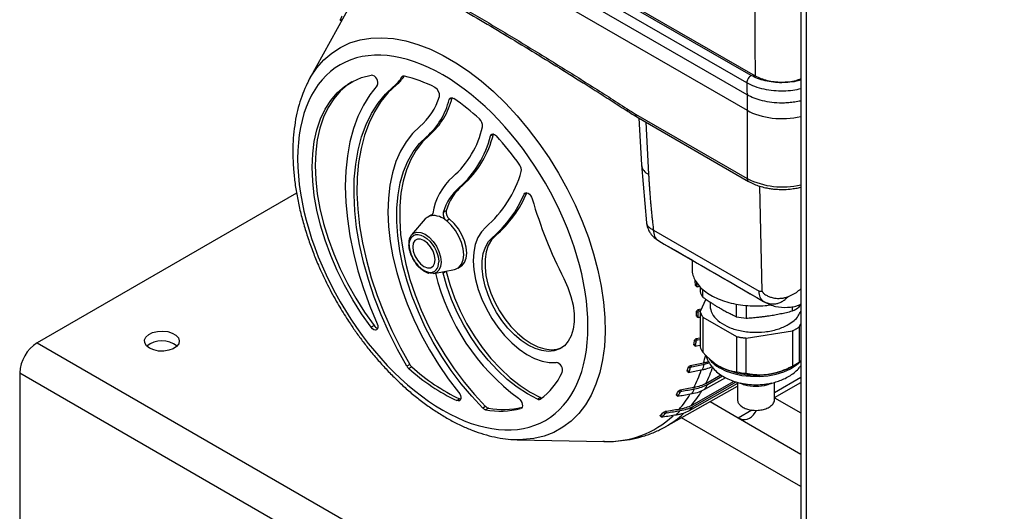
# Model space of a CAD drawing. Units: millimetres. Extents: x 17438 to 20070, y -649 to 1959.
# Drawn here: x 19184 to 19424, y 974 to 1094 of the extents above; entities that cross this region are included whole.
import ezdxf

# ---------------------------------------------------------------- set-up
doc = ezdxf.new("R2010")
doc.units = ezdxf.units.MM

msp = doc.modelspace()

# ---------------------------------------------------------------- linework, layer by layer
at = {"color": 7, "linetype": 'Continuous', "lineweight": 25}
for p, q in [((19374.06, 1217.19), (19374.06, 916.6)), ((19363.04, 1080.15), (19239.53, 1151.45)), ((19361.99, 1080.32), (19239.82, 1150.85)), ((19360.93, 1078.5), (19238.76, 1149.03)), ((19360.97, 1075.58), (19238.64, 1146.2)), ((19238.53, 1142.53), (19360.97, 1071.84)), ((19264.52, 1097.84), (19254.32, 1079.3)), ((19261.83, 1093.82), (19262.19, 1093.61)), ((19254.12, 1078.94), (19254.32, 1079.3)), ((19274.87, 1077.64), (19275.58, 1078.05)), ((19289.1, 1074.84), (19288.39, 1074.43)), ((19289.11, 1074.86), (19289.1, 1074.84)), ((19360.97, 1075.58), (19360.97, 1071.84)), ((19331.99, 1071.53), (19332.01, 1071.52)), ((19333.82, 1070.91), (19361.03, 1055.2)), ((19334.13, 1070.22), (19361.34, 1054.51)), ((19334.63, 1069.93), (19335.23, 1058.5)), ((19282.9, 1065.38), (19283.61, 1065.79)), ((19299.16, 1066.01), (19298.46, 1065.61)), ((19299.17, 1066.04), (19299.16, 1066.01)), ((19335.23, 1058.5), (19336.45, 1044.43)), ((19290.93, 1053.12), (19291.64, 1053.53)), ((19364.68, 1027.76), (19364.11, 1053.34)), ((19251.22, 1051.67), (19188, 1015.18)), ((19283.93, 1046.29), (19283.23, 1045.88)), ((19284.33, 1046.47), (19283.93, 1046.29)), ((19287.68, 1047.32), (19286.97, 1046.92)), ((19282.59, 1045.35), (19279.25, 1041.5)), ((19288.5, 1045.29), (19287.79, 1044.88)), ((19298.96, 1040.86), (19299.66, 1041.27)), ((19338.17, 1042.65), (19363.9, 1027.79)), ((19278.54, 1039.22), (19278.53, 1039.07)), ((19338.36, 1040.8), (19338.89, 1040.42)), ((19339.63, 1039.88), (19365.29, 1025.07)), ((19347.62, 1035.27), (19347.58, 1033.26)), ((19284.69, 1032.07), (19289.69, 1033.03)), ((19287.68, 1032.55), (19286.97, 1032.14)), ((19287.66, 1032.64), (19287.68, 1032.55)), ((19290.47, 1033.32), (19291.18, 1033.73)), ((19348.82, 1029.01), (19348.42, 1029.23)), ((19348.53, 1029.07), (19348.92, 1028.84)), ((19349.47, 1028.88), (19349.15, 1028.81)), ((19349.56, 1028.8), (19349.56, 1027.63)), ((19350.17, 1026.31), (19350.17, 1028.22)), ((19350.96, 1025.8), (19349.56, 1022.78)), ((19352, 1025.13), (19352, 1024.17)), ((19358.44, 1021.54), (19358.44, 1024.59)), ((19373.71, 1023.9), (19374.05, 1024.58)), ((19373.71, 1023.9), (19373.71, 1024.42)), ((19348.7, 1022.87), (19349.09, 1022.64)), ((19349.82, 1023.35), (19349.01, 1023.18)), ((19349.01, 1023.18), (19349.4, 1022.95)), ((19349.4, 1022.95), (19349.67, 1023.01)), ((19349.56, 1022.78), (19349.56, 1014.2)), ((19360.73, 1024.28), (19360.73, 1021.18)), ((19372.03, 1022.93), (19372.03, 1024.05)), ((19349.07, 1021.51), (19348.68, 1021.74)), ((19348.77, 1021.58), (19349.16, 1021.36)), ((19349.56, 1021.37), (19349.37, 1021.34)), ((19350.17, 1021.45), (19358.44, 1016.68)), ((19350.17, 1021.45), (19350.17, 1012.87)), ((19373.71, 1019.04), (19374.06, 1019.81)), ((19270.1, 1019.37), (19269.39, 1018.96)), ((19360.73, 1016.33), (19372.03, 1018.07)), ((19372.03, 1018.07), (19372.03, 1009.49)), ((19373.71, 1019.04), (19373.71, 1010.46)), ((19188, 1015.18), (19583.98, 786.58)), ((19348.19, 1015.81), (19348.58, 1015.58)), ((19349.56, 1016.32), (19348.53, 1016.1)), ((19348.53, 1016.1), (19348.93, 1015.88)), ((19348.93, 1015.88), (19349.56, 1016.01)), ((19358.44, 1016.68), (19358.44, 1008.1)), ((19360.73, 1007.75), (19360.73, 1016.33)), ((19348.42, 1014.53), (19348.03, 1014.76)), ((19348.09, 1014.62), (19348.49, 1014.39)), ((19349.56, 1014.55), (19348.7, 1014.38)), ((19350.56, 1009.94), (19351.76, 1010.32)), ((19373.71, 1010.46), (19374.06, 1010.86)), ((19183.75, 1007.83), (19579.73, 779.23)), ((19183.75, 1007.83), (19183.75, 948.22)), ((19278.81, 1009.88), (19278.11, 1009.47)), ((19279.28, 1009.31), (19278.57, 1008.9)), ((19346.84, 1008.1), (19346.43, 1008.34)), ((19346.47, 1008.21), (19346.89, 1007.97)), ((19346.74, 1009.3), (19347.15, 1009.06)), ((19347.12, 1009.57), (19347.53, 1009.33)), ((19371.99, 1009.43), (19372.91, 1009.96)), ((19358.65, 1005.26), (19346.88, 998.61)), ((19347.42, 999.93), (19357.81, 1005.81)), ((19347.83, 999.69), (19358.35, 1005.63)), ((19355.74, 1006.66), (19350.64, 1003.78)), ((19350.92, 1005.26), (19354.62, 1007.35)), ((19351.31, 1005.03), (19354.99, 1007.12)), ((19358.65, 1005.53), (19358.65, 1001.3)), ((19374.06, 1006.71), (19367.65, 1003.01)), ((19367.65, 1001.3), (19367.65, 1005.54)), ((19341.21, 994.77), (19358.65, 1004.59)), ((19344.26, 1003.38), (19344.7, 1003.13)), ((19344.69, 1003.63), (19345.12, 1003.38)), ((19291, 1001.49), (19290.29, 1001.08)), ((19291, 1001.49), (19291.19, 1001.43)), ((19310.64, 1001.84), (19309.93, 1001.43)), ((19344.21, 1002.27), (19343.77, 1002.52)), ((19343.79, 1002.41), (19344.23, 1002.16)), ((19351.96, 1000.83), (19358.78, 996.89)), ((19367.65, 1001.8), (19374.06, 998.09)), ((19297.27, 999.69), (19296.56, 999.28)), ((19297.98, 999.27), (19297.28, 998.86)), ((19340.54, 998.18), (19341.01, 997.91)), ((19341.02, 998.4), (19341.49, 998.12)), ((19362.95, 998.15), (19363.32, 998.73)), ((19339.81, 997.36), (19340.3, 997.08)), ((19340.31, 997.17), (19339.82, 997.45)), ((19374.06, 980.18), (19345.04, 996.93)), ((19358.78, 996.89), (19374.06, 988.07)), ((19304.96, 991.57), (19326.12, 991.14)), ((19305.16, 991.57), (19304.96, 991.57))]:
    msp.add_line(p, q, dxfattribs=at)
at = {"color": 8, "linetype": 'Continuous', "lineweight": 25}
for p, q in [((19375.38, 1216.43), (19375.38, 914.76)), ((19262.24, 1093.68), (19261.86, 1093.9)), ((19277.28, 1080.14), (19276.85, 1079.89)), ((19361.03, 1071.81), (19361.03, 1055.2)), ((19336.32, 1068.96), (19336.99, 1056.23)), ((19307.24, 1051.75), (19306.65, 1051.41)), ((19283.95, 1046.15), (19284.22, 1046.31)), ((19338.91, 1040.44), (19339.2, 1040.17)), ((19364.99, 1025.26), (19365.33, 1025.11)), ((19367.65, 1001.82), (19374.06, 1005.53)), ((19306.04, 999.27), (19305.82, 999.15)), ((19358.78, 996.89), (19362.14, 998.83))]:
    msp.add_line(p, q, dxfattribs=at)
at = {"color": 8, "linetype": 'Continuous', "lineweight": 25, "flags": 128}
for points in [[(19254.32, 1079.3), (19254.65, 1079.88), (19256.16, 1082.13), (19257.89, 1084.1), (19259.81, 1085.78), (19261.93, 1087.16), (19264.23, 1088.23), (19266.69, 1088.98), (19269.29, 1089.41), (19272.02, 1089.51), (19274.86, 1089.29), (19277.8, 1088.74), (19280.8, 1087.87), (19283.85, 1086.69), (19286.94, 1085.2), (19290.03, 1083.42), (19293.11, 1081.35), (19296.17, 1079), (19299.17, 1076.4), (19302.1, 1073.56), (19304.94, 1070.51), (19307.67, 1067.25), (19310.28, 1063.81), (19312.74, 1060.23), (19315.03, 1056.5), (19317.15, 1052.68), (19319.08, 1048.77), (19320.81, 1044.81), (19322.32, 1040.82), (19323.6, 1036.82), (19324.66, 1032.86), (19325.47, 1028.94), (19326.03, 1025.1), (19326.35, 1021.36), (19326.41, 1017.75), (19326.22, 1014.3), (19325.78, 1011.01), (19325.09, 1007.93), (19324.16, 1005.06), (19322.99, 1002.42), (19321.59, 1000.04), (19319.97, 997.93), (19318.14, 996.11), (19316.12, 994.58), (19313.9, 993.35), (19311.53, 992.44), (19308.99, 991.85), (19306.32, 991.58), (19305.16, 991.57)], [(19279.25, 1041.5), (19279.74, 1041.9), (19280.55, 1042.15), (19281.5, 1042.06), (19282.51, 1041.63), (19283.53, 1040.89), (19284.48, 1039.89), (19285.29, 1038.7), (19285.91, 1037.4), (19286.31, 1036.08), (19286.44, 1034.83), (19286.31, 1033.73), (19285.91, 1032.87), (19285.29, 1032.29), (19284.69, 1032.07)], [(19354.31, 1009.08), (19355.93, 1008.29), (19357.76, 1007.67), (19359.74, 1007.24), (19361.82, 1007.01), (19363.94, 1006.98), (19366.04, 1007.16), (19368.05, 1007.55), (19369.93, 1008.12), (19371.6, 1008.87), (19373.04, 1009.77), (19374.06, 1010.67)]]:
    msp.add_lwpolyline(points, dxfattribs=at)
at = {"color": 7, "linetype": 'Continuous', "lineweight": 25, "flags": 128}
for points in [[(19269.39, 1018.96), (19267.07, 1022.24), (19264.91, 1025.65), (19262.93, 1029.18), (19261.14, 1032.8), (19259.56, 1036.46), (19258.2, 1040.16), (19257.07, 1043.85), (19256.18, 1047.5), (19255.54, 1051.09), (19255.16, 1054.59), (19255.03, 1057.97), (19255.16, 1061.2), (19255.54, 1064.25), (19256.18, 1067.1), (19257.07, 1069.73), (19258.2, 1072.12), (19259.56, 1074.24), (19261.14, 1076.09), (19262.93, 1077.64), (19264.91, 1078.88), (19267.07, 1079.8), (19269.39, 1080.4)], [(19264.71, 1078.77), (19263.63, 1078.04), (19261.84, 1076.5), (19260.26, 1074.65), (19258.9, 1072.53), (19257.78, 1070.14), (19256.89, 1067.51), (19256.25, 1064.66), (19255.87, 1061.6), (19255.74, 1058.38), (19255.87, 1055), (19256.25, 1051.5), (19256.89, 1047.91), (19257.78, 1044.26), (19258.9, 1040.57), (19260.26, 1036.87), (19261.84, 1033.2), (19263.63, 1029.59), (19265.62, 1026.06), (19267.78, 1022.65), (19270.1, 1019.37)], [(19270.85, 1077.84), (19269.07, 1075.61), (19267.51, 1073.1), (19266.18, 1070.34), (19265.07, 1067.35), (19264.21, 1064.13), (19263.59, 1060.7), (19263.22, 1057.09), (19263.09, 1053.31), (19263.22, 1049.39), (19263.59, 1045.35), (19264.21, 1041.21), (19265.07, 1036.99), (19266.18, 1032.72), (19267.51, 1028.42), (19269.07, 1024.12), (19270.85, 1019.83)], [(19278.11, 1009.47), (19275.81, 1013.57), (19273.71, 1017.76), (19271.82, 1022.01), (19270.15, 1026.3), (19268.71, 1030.59), (19267.51, 1034.86), (19266.55, 1039.09), (19265.85, 1043.25), (19265.41, 1047.31), (19265.22, 1051.25), (19265.29, 1055.05), (19265.63, 1058.67), (19266.22, 1062.11), (19267.06, 1065.33), (19268.16, 1068.33), (19269.5, 1071.07), (19271.07, 1073.55), (19272.86, 1075.74), (19274.87, 1077.64)], [(19275.58, 1078.05), (19273.57, 1076.15), (19271.78, 1073.95), (19270.2, 1071.48), (19268.87, 1068.74), (19267.77, 1065.74), (19266.93, 1062.52), (19266.33, 1059.08), (19266, 1055.46), (19265.93, 1051.66), (19266.11, 1047.72), (19266.56, 1043.66), (19267.26, 1039.5), (19268.22, 1035.27), (19269.42, 1031), (19270.86, 1026.7), (19272.53, 1022.42), (19274.42, 1018.17), (19276.52, 1013.98), (19278.81, 1009.88)], [(19288.39, 1074.43), (19288.46, 1074.59), (19288.55, 1074.72), (19288.67, 1074.81), (19288.81, 1074.87), (19288.97, 1074.88), (19289.14, 1074.85), (19289.32, 1074.79), (19289.51, 1074.68)], [(19281.26, 1067.88), (19279.48, 1066.17), (19277.91, 1064.17), (19276.56, 1061.89), (19275.44, 1059.35), (19274.58, 1056.57), (19273.96, 1053.57), (19273.59, 1050.38), (19273.49, 1047.01), (19273.64, 1043.49), (19274.05, 1039.86), (19274.71, 1036.13), (19275.62, 1032.34), (19276.78, 1028.51), (19278.17, 1024.68), (19279.78, 1020.87), (19281.6, 1017.11), (19283.62, 1013.42), (19285.82, 1009.85), (19288.19, 1006.41), (19290.7, 1003.13)], [(19296.56, 999.28), (19293.88, 1002.13), (19291.32, 1005.19), (19288.89, 1008.43), (19286.61, 1011.83), (19284.51, 1015.36), (19282.59, 1019), (19280.89, 1022.7), (19279.4, 1026.44), (19278.15, 1030.19), (19277.13, 1033.92), (19276.37, 1037.6), (19275.87, 1041.2), (19275.63, 1044.68), (19275.65, 1048.02), (19275.94, 1051.2), (19276.48, 1054.18), (19277.29, 1056.94), (19278.34, 1059.46), (19279.63, 1061.72), (19281.16, 1063.7), (19282.9, 1065.38)], [(19283.61, 1065.79), (19281.87, 1064.11), (19280.34, 1062.13), (19279.05, 1059.87), (19277.99, 1057.35), (19277.19, 1054.59), (19276.64, 1051.61), (19276.36, 1048.43), (19276.34, 1045.09), (19276.58, 1041.6), (19277.08, 1038.01), (19277.84, 1034.33), (19278.85, 1030.6), (19280.11, 1026.85), (19281.59, 1023.11), (19283.3, 1019.4), (19285.21, 1015.77), (19287.32, 1012.24), (19289.59, 1008.84), (19292.03, 1005.6), (19294.59, 1002.54), (19297.27, 999.69)], [(19298.46, 1065.61), (19298.54, 1065.8), (19298.67, 1065.95), (19298.83, 1066.04), (19299.03, 1066.06), (19299.24, 1066.02), (19299.47, 1065.92), (19299.7, 1065.77), (19299.92, 1065.56)], [(19306.65, 1051.41), (19306.81, 1051.63), (19307.05, 1051.74), (19307.33, 1051.74), (19307.64, 1051.61), (19307.95, 1051.38), (19308.23, 1051.06), (19308.46, 1050.68), (19308.62, 1050.27)], [(19283.95, 1046.15), (19283.02, 1045.74), (19282.59, 1045.35)], [(19289.69, 1033.03), (19289.94, 1033.09), (19290.79, 1033.54), (19291.44, 1034.31), (19291.84, 1035.36), (19291.98, 1036.64), (19291.84, 1038.07), (19291.44, 1039.59), (19290.79, 1041.11), (19289.94, 1042.54), (19288.92, 1043.82), (19287.79, 1044.88)], [(19291.18, 1033.73), (19291.5, 1033.95), (19292.15, 1034.72), (19292.55, 1035.77), (19292.68, 1037.05), (19292.55, 1038.48), (19292.15, 1040), (19291.5, 1041.51), (19290.64, 1042.95), (19289.62, 1044.23), (19288.5, 1045.29)], [(19279.04, 1041.21), (19279.11, 1041.32), (19279.25, 1041.5)], [(19297.32, 1043.36), (19296.24, 1042.23), (19295.38, 1040.81), (19294.76, 1039.14), (19294.39, 1037.24), (19294.28, 1035.15), (19294.42, 1032.92), (19294.83, 1030.58), (19295.49, 1028.19), (19296.38, 1025.78), (19297.49, 1023.41), (19298.8, 1021.12), (19300.29, 1018.96), (19301.91, 1016.96), (19303.65, 1015.17), (19305.46, 1013.63), (19307.32, 1012.35), (19309.19, 1011.38), (19311.02, 1010.72), (19312.79, 1010.38), (19314.45, 1010.39)], [(19299.66, 1041.27), (19298.69, 1040.23), (19297.94, 1038.92), (19297.42, 1037.36), (19297.14, 1035.59), (19297.13, 1033.64), (19297.36, 1031.57), (19297.85, 1029.42), (19298.57, 1027.24), (19299.51, 1025.07), (19300.66, 1022.97), (19301.98, 1020.99), (19303.44, 1019.16), (19305.01, 1017.53), (19306.66, 1016.14), (19308.35, 1015.02), (19310.03, 1014.2), (19311.68, 1013.68), (19313.26, 1013.49), (19314.72, 1013.63), (19315.93, 1014.05)], [(19284.98, 1035.37), (19284.85, 1036.42), (19284.46, 1037.52), (19283.86, 1038.57), (19283.1, 1039.46), (19282.25, 1040.1), (19281.41, 1040.43), (19280.65, 1040.42), (19280.04, 1040.07), (19279.66, 1039.42), (19279.52, 1038.52), (19279.66, 1037.47), (19280.04, 1036.37), (19280.65, 1035.32), (19281.41, 1034.43), (19282.25, 1033.79), (19283.1, 1033.46), (19283.86, 1033.47), (19284.46, 1033.82), (19284.85, 1034.47), (19284.98, 1035.37)], [(19316.32, 1030.83), (19317.3, 1028.67), (19318.05, 1026.49), (19318.57, 1024.33), (19318.84, 1022.25), (19318.86, 1020.28), (19318.62, 1018.48), (19318.14, 1016.89), (19317.42, 1015.54), (19316.47, 1014.47), (19315.33, 1013.69), (19314.01, 1013.22), (19312.55, 1013.08), (19310.97, 1013.27), (19309.33, 1013.79), (19307.64, 1014.61), (19305.95, 1015.74), (19304.3, 1017.12), (19302.73, 1018.75), (19301.27, 1020.58), (19299.95, 1022.56), (19298.81, 1024.66), (19297.86, 1026.83), (19297.14, 1029.01), (19296.66, 1031.16), (19296.42, 1033.24), (19296.44, 1035.18), (19296.71, 1036.95), (19297.23, 1038.51), (19297.98, 1039.82), (19298.96, 1040.86)], [(19284.69, 1032.07), (19284.48, 1032.04), (19283.59, 1032.11)], [(19286.97, 1032.14), (19286.93, 1032.42), (19286.92, 1032.5)], [(19309.93, 1001.43), (19307.45, 1002.72), (19304.98, 1004.34), (19302.53, 1006.26), (19300.16, 1008.47), (19297.89, 1010.92), (19295.74, 1013.6), (19293.75, 1016.46), (19291.94, 1019.46), (19290.34, 1022.58), (19288.97, 1025.76), (19287.84, 1028.96), (19286.97, 1032.14)], [(19287.68, 1032.55), (19288.54, 1029.37), (19289.67, 1026.16), (19291.05, 1022.99), (19292.65, 1019.87), (19294.46, 1016.87), (19296.45, 1014.01), (19298.59, 1011.33), (19300.87, 1008.88), (19303.24, 1006.67), (19305.68, 1004.75), (19308.16, 1003.13), (19310.64, 1001.84)], [(19270.85, 1019.83), (19271, 1019.37), (19271.03, 1018.93), (19270.93, 1018.58), (19270.73, 1018.35), (19270.43, 1018.28), (19270.08, 1018.37), (19269.72, 1018.6), (19269.39, 1018.96)], [(19215.4, 1013.85), (19214.64, 1014.44), (19214.23, 1015.13), (19214.18, 1015.86), (19214.51, 1016.57), (19215.18, 1017.18), (19216.14, 1017.66), (19217.3, 1017.95), (19218.56, 1018.04), (19219.81, 1017.9), (19220.93, 1017.56), (19221.82, 1017.04), (19222.41, 1016.39), (19222.65, 1015.68), (19222.51, 1014.95), (19222, 1014.28), (19221.17, 1013.72), (19220.1, 1013.34), (19218.88, 1013.15), (19217.61, 1013.17), (19216.42, 1013.42), (19215.4, 1013.85)], [(19290.7, 1003.13), (19290.96, 1002.74), (19291.14, 1002.31), (19291.23, 1001.89), (19291.21, 1001.52), (19291.1, 1001.23), (19290.89, 1001.05), (19290.61, 1001), (19290.29, 1001.08)], [(19305.29, 1001.65), (19305.6, 1001.38), (19305.87, 1001.04), (19306.08, 1000.64), (19306.21, 1000.23), (19306.24, 999.84), (19306.19, 999.52), (19306.04, 999.28), (19305.82, 999.15)]]:
    msp.add_lwpolyline(points, dxfattribs=at)
at = {"color": 7, "linetype": 'Continuous', "lineweight": 25}
for centre, radius, start, end in [((19289.5, 1081.05), 30.48, 153.1956, 155.0614), ((19269.19, 1078.59), 1.82, 335.7504, 83.6513), ((19268.71, 1085.02), 9.62, 309.8536, 327.7859), ((19269.45, 1085.4), 9.57, 309.8317, 326.6243), ((19277.32, 1079.59), 0.555, 73.7365, 147.075), ((19270.35, 1049.21), 31.73, 62.6105, 77.0225), ((19283.91, 1075.51), 2.13, 350.5012, 61.0979), ((19270.96, 1079.79), 15.75, 310.8561, 342.9021), ((19272.03, 1079.01), 17.58, 311.2209, 346.2788), ((19271.32, 1078.6), 17.58, 311.2209, 346.2788), ((19259.03, 1029.77), 54.28, 47.384, 55.8428), ((19334.53, 1070.82), 0.719, 172.7442, 235.9436), ((19274.16, 1072.81), 22.91, 311.3516, 347.3695), ((19294.37, 1068.08), 2.16, 352.7647, 49.1181), ((19275.08, 1071.18), 24.03, 311.2567, 346.5828), ((19275.79, 1071.59), 24.03, 311.2567, 346.5828), ((19246.1, 1016.64), 72.73, 35.1255, 42.2734), ((19304.05, 1057.27), 1.95, 349.2983, 38.397), ((19299.49, 1044.22), 15.3, 131.8073, 170.8117), ((19278.73, 1064.78), 28.36, 310.9567, 343.8894), ((19300.14, 1043.73), 12.97, 130.9587, 163.9086), ((19299.43, 1043.32), 12.97, 130.9587, 163.9086), ((19280.84, 1062.16), 27.96, 310.381, 337.3981), ((19281.55, 1062.56), 27.96, 310.381, 337.3981), ((19417.28, 1082.05), 113.21, 196.3035, 206.9015), ((19283.8, 1046.73), 0.593, 284.784, 353.3948), ((19284.47, 1041.32), 4.86, 46.994, 96.1991), ((19289.08, 1046.58), 2.14, 171.0043, 232.7718), ((19289.79, 1046.99), 2.14, 171.0043, 232.7718), ((19337.14, 1044.76), 53.6, 193.6244, 233.5407), ((19277.5, 1022.76), 71.22, 5.2172, 6.1981), ((19277.68, 1022.56), 71.43, 5.1733, 5.8275), ((19354.87, 1029.3), 5.57, 197.3735, 212.4234), ((19290.44, 1023.31), 58.26, 358.4515, 359.5648), ((19290.31, 1023.09), 58.78, 358.465, 359.5685), ((19366.39, 1034.64), 13, 295.7247, 304.27), ((19362.99, 1043.36), 22.29, 258.2255, 264.1885), ((19271.45, 1020.26), 1.62, 213.3406, 253.3759), ((19192.97, 1007.41), 9.22, 122.6055, 177.3945), ((19218.4, 1009.74), 5.91, 51.4329, 128.5671), ((19302.35, 1022.33), 46.3, 350.5893, 351.9038), ((19302.23, 1022.12), 46.81, 350.6788, 351.9797), ((19354.87, 1015.86), 5.57, 197.3735, 212.4234), ((19314.13, 1008.5), 1.91, 343.8105, 80.1603), ((19366.39, 1021.2), 13, 295.7247, 304.27), ((19280.17, 1010.67), 2.39, 210.1947, 227.8802), ((19310.32, 1043.81), 47.18, 227.7137, 244.886), ((19280.88, 1011.08), 2.39, 210.1947, 227.8802), ((19311.02, 1044.22), 47.18, 227.7137, 244.886), ((19300.36, 1015.31), 17.25, 306.4521, 334.7916), ((19312.33, 1020.01), 36.04, 341.1037, 342.7121), ((19312.24, 1019.81), 36.53, 341.3035, 342.8918), ((19314.25, 1020.57), 37.83, 341.4898, 343.6847), ((19363.13, 1026.47), 19.19, 242.6428, 279.771), ((19362.99, 1029.92), 22.29, 258.2255, 264.1885), ((19364.29, 1023.17), 15.75, 277.6271, 299.2454), ((19319.65, 1016.85), 28.06, 329.2978, 331.3194), ((19319.62, 1016.66), 28.49, 329.6624, 331.6539), ((19321.81, 1017.44), 29.64, 330.1883, 332.9235), ((19324.25, 1018.6), 30.27, 330.6771, 333.3564), ((19310.26, 1002.01), 0.671, 240.476, 301.3437), ((19311.01, 1002.59), 0.839, 243.7939, 271.3726), ((19297.61, 1000.24), 1.41, 222.4792, 256.5771), ((19298.31, 1000.65), 1.41, 222.4792, 256.5771), ((19300.93, 1017.72), 19.2, 259.04, 284.7466), ((19301.64, 1018.24), 19.32, 259.0803, 283.5237), ((19323.83, 1013.8), 22.87, 314.3576, 316.9183), ((19326.36, 1014.31), 24.1, 315.9927, 319.4339), ((19328.94, 1015.45), 24.6, 316.796, 320.1581), ((19323.92, 1013.59), 23.2, 314.9622, 317.4802)]:
    msp.add_arc(centre, radius, start, end, dxfattribs=at)
at = {"color": 8, "linetype": 'Continuous', "lineweight": 25}
for centre, radius, start, end in [((19332.44, 1072.06), 0.694, 170.756, 229.634), ((19338.1, 1058.91), 2.9, 188.2232, 247.4471), ((19361.74, 1055.11), 0.717, 172.6783, 236.6037), ((19369.58, 1072.01), 18.86, 243.0295, 283.7432), ((19311.9, 1021.57), 40.11, 343.5619, 346.474), ((19358.35, 1016.52), 8.47, 219.1994, 241.4687), ((19318.76, 1019.27), 32.88, 332.7878, 340.8142), ((19321.06, 1020.34), 33.46, 333.1975, 340.9207), ((19327.3, 1016.94), 26.35, 319.7869, 329.1569), ((19324.74, 1015.99), 26.05, 319.1295, 329.0305), ((19327.05, 1014.43), 23.31, 267.7089, 312.9905), ((19330.25, 1014.22), 22.32, 299.428, 313.1723)]:
    msp.add_arc(centre, radius, start, end, dxfattribs=at)
at = {"color": 7, "linetype": 'Continuous', "lineweight": 25}
for centre, major_axis, ratio, start_param, end_param in [((19369.46, 1076.74), (12, 0), 0.577464, 3.927143, 5.106379), ((19360.07, 1001.72), (-0.39, 5.23), 0.715187, 2.687676, 3.909407)]:
    msp.add_ellipse(centre, major_axis=major_axis, ratio=ratio, start_param=start_param, end_param=end_param, dxfattribs=at)
for points, knots in [([(19241.8, 1124.1), (19242.59, 1123.7), (19244.17, 1122.9), (19246.53, 1121.68), (19248.9, 1120.46), (19251.26, 1119.23), (19253.63, 1117.99), (19256, 1116.74), (19258.36, 1115.48), (19260.73, 1114.21), (19263.1, 1112.94), (19265.46, 1111.65), (19267.83, 1110.36), (19270.2, 1109.06), (19272.57, 1107.75), (19274.94, 1106.43), (19277.3, 1105.1), (19279.67, 1103.76), (19282.04, 1102.42), (19284.41, 1101.06), (19287.49, 1099.29), (19291.28, 1097.09), (19295.78, 1094.44), (19300.28, 1091.77), (19304.78, 1089.06), (19309.28, 1086.32), (19313.78, 1083.55), (19318.27, 1080.76), (19322.77, 1077.93), (19327.26, 1075.07), (19330.26, 1073.14), (19331.76, 1072.17)], [0, 0, 0, 0, 0.026322, 0.052642, 0.078961, 0.105277, 0.131592, 0.157906, 0.184219, 0.210531, 0.236843, 0.263155, 0.289467, 0.315779, 0.342093, 0.368407, 0.394722, 0.421039, 0.447357, 0.473678, 0.5, 0.550011, 0.600014, 0.650012, 0.700006, 0.749999, 0.799992, 0.849987, 0.899985, 0.949989, 1, 1, 1, 1]), ([(19242.19, 1123.35), (19245.92, 1121.45), (19254.1, 1117.27), (19266.75, 1110.47), (19280.12, 1103.04), (19293.51, 1095.32), (19306.89, 1087.32), (19319.73, 1079.4), (19328.09, 1074.02), (19332, 1071.51)], [0, 0, 0, 0, 0.124802, 0.273607, 0.422459, 0.571359, 0.720309, 0.869311, 1, 1, 1, 1]), ([(19363.04, 1080.15), (19363.03, 1080.54), (19363.02, 1081.32), (19363.01, 1082.5), (19363, 1083.68), (19362.99, 1084.87), (19362.98, 1086.07), (19362.98, 1087.27), (19362.97, 1088.47), (19362.97, 1089.68), (19362.97, 1090.9), (19362.96, 1092.12), (19362.96, 1093.35), (19362.96, 1094.58), (19362.96, 1095.82), (19362.97, 1097.06), (19362.97, 1098.31), (19362.98, 1099.56), (19362.98, 1100.81), (19362.99, 1102.08), (19363, 1103.34), (19363.01, 1104.61), (19363.02, 1105.89), (19363.03, 1107.17), (19363.04, 1108.45), (19363.06, 1109.74), (19363.07, 1111.04), (19363.09, 1112.34), (19363.11, 1113.64), (19363.13, 1114.95), (19363.14, 1115.83), (19363.15, 1116.26)], [0, 0, 0, 0, 0.034341, 0.068687, 0.103037, 0.137393, 0.171755, 0.206124, 0.2405, 0.274885, 0.309278, 0.343681, 0.378094, 0.412517, 0.446952, 0.481399, 0.515859, 0.550332, 0.58482, 0.619322, 0.653839, 0.688372, 0.722922, 0.75749, 0.792075, 0.826679, 0.861302, 0.895945, 0.930609, 0.965293, 1, 1, 1, 1]), ([(19261.83, 1093.82), (19261.83, 1093.82), (19261.83, 1093.81), (19261.83, 1093.84), (19261.85, 1093.88), (19261.86, 1093.9)], [0, 0, 0, 0, 0.030038, 0.560485, 1, 1, 1, 1]), ([(19286.85, 1080.44), (19277.47, 1085.86), (19268.47, 1086.75), (19255.21, 1079.09), (19251.48, 1070.85), (19251.48, 1049.19), (19255.21, 1036.64), (19268.47, 1013.67), (19277.47, 1004.17), (19286.85, 998.75)], [0, 0, 0, 0, 0.25, 0.25, 0.5, 0.5, 0.75, 0.75, 1, 1, 1, 1]), ([(19286.85, 998.75), (19296.23, 993.34), (19305.23, 992.45), (19318.49, 1000.11), (19322.22, 1008.35), (19322.22, 1030.01), (19318.49, 1042.55), (19305.23, 1065.53), (19296.23, 1075.03), (19286.85, 1080.44)], [0, 0, 0, 0, 0.25, 0.25, 0.5, 0.5, 0.75, 0.75, 1, 1, 1, 1]), ([(19361.99, 1080.32), (19361.85, 1080.24), (19361.72, 1080.13), (19361.46, 1079.86), (19361.34, 1079.71), (19361.15, 1079.37), (19361.07, 1079.19), (19360.96, 1078.84), (19360.93, 1078.66), (19360.93, 1078.5)], [0, 0, 0, 0, 0.25, 0.25, 0.5, 0.5, 0.75, 0.75, 1, 1, 1, 1]), ([(19374.06, 1079.49), (19373.67, 1079.32), (19372.32, 1078.75), (19369.38, 1078.52), (19365.83, 1078.86), (19363.97, 1079.72), (19363.04, 1080.15)], [0, 0, 0, 0, 0.122386, 0.4147808, 0.707235, 1, 1, 1, 1]), ([(19254.12, 1078.89), (19254.02, 1078.72), (19253.48, 1077.78), (19252.7, 1075.89), (19251.79, 1073.23), (19251.1, 1070.38), (19250.62, 1067.4), (19250.34, 1064.29), (19250.28, 1061.07), (19250.42, 1057.77), (19250.76, 1054.4), (19251.29, 1050.97), (19252.02, 1047.52), (19252.92, 1044.07), (19253.99, 1040.65), (19255.18, 1037.33), (19256.45, 1034.23), (19257.65, 1031.57), (19258.81, 1029.19), (19259.95, 1026.99), (19260.79, 1025.51), (19261.2, 1024.79)], [0, 0, 0, 0, 0.01307, 0.072342, 0.132026, 0.191981, 0.252074, 0.312193, 0.372247, 0.432158, 0.491879, 0.551357, 0.610515, 0.669221, 0.727219, 0.78393, 0.837757, 0.885001, 0.920813, 0.961581, 1, 1, 1, 1]), ([(19360.93, 1078.5), (19360.93, 1078.38), (19360.93, 1078.14), (19360.94, 1077.65), (19360.95, 1077.02), (19360.96, 1076.29), (19360.97, 1075.8), (19360.97, 1075.58)], [0, 0, 0, 0, 0.125, 0.250001, 0.5, 0.77084, 1, 1, 1, 1]), ([(19331.76, 1072.17), (19331.93, 1072.06), (19332.27, 1071.84), (19332.79, 1071.52), (19333.3, 1071.21), (19333.64, 1071.01), (19333.82, 1070.91)], [0, 0, 0, 0, 0.250028, 0.5, 0.749972, 1, 1, 1, 1]), ([(19332, 1071.55), (19332.43, 1071.26), (19333.14, 1070.79), (19333.85, 1070.4), (19334.13, 1070.24)], [0, 0, 0, 0, 0.604593, 1, 1, 1, 1]), ([(19336.99, 1056.23), (19337.01, 1055.86), (19337.05, 1055.12), (19337.12, 1054), (19337.19, 1052.88), (19337.27, 1051.76), (19337.36, 1050.63), (19337.46, 1049.5), (19337.56, 1048.37), (19337.67, 1047.23), (19337.78, 1046.09), (19337.9, 1044.95), (19338.03, 1043.8), (19338.12, 1043.03), (19338.17, 1042.65)], [0, 0, 0, 0, 0.083354, 0.166692, 0.250016, 0.333331, 0.416641, 0.49995, 0.583262, 0.66658, 0.749909, 0.833253, 0.916615, 1, 1, 1, 1]), ([(19361.35, 1054.53), (19361.47, 1054.45), (19361.98, 1054.13), (19363.01, 1053.69), (19364.38, 1053.22), (19365.67, 1052.91), (19366.88, 1052.7), (19368.12, 1052.57), (19369.67, 1052.51), (19371.09, 1052.58), (19372.42, 1052.75), (19373.3, 1052.89), (19373.88, 1053.05), (19374.06, 1053.1)], [0, 0, 0, 0, 0.036025, 0.157725, 0.272725, 0.38214, 0.461618, 0.547989, 0.65764, 0.801492, 0.85996, 0.956302, 1, 1, 1, 1]), ([(19336.48, 1044.52), (19336.5, 1044.29), (19336.56, 1043.64), (19336.91, 1042.75), (19337.49, 1041.7), (19338.03, 1041.14), (19338.36, 1040.8)], [0, 0, 0, 0, 0.16121, 0.46021, 0.664342, 1, 1, 1, 1]), ([(19278.67, 1039.01), (19278.67, 1041.3), (19280.28, 1042.23), (19284.23, 1039.94), (19285.84, 1037.16), (19285.84, 1034.88)], [0, 0, 0, 0, 0.5, 0.5, 1, 1, 1, 1]), ([(19338.17, 1042.65), (19338.18, 1042.11), (19338.27, 1041.6), (19338.63, 1040.74), (19338.89, 1040.4), (19339.2, 1040.17)], [0, 0, 0, 0, 0.5, 0.5, 1, 1, 1, 1]), ([(19278.53, 1039.07), (19278.53, 1039.03), (19278.52, 1038.71), (19278.62, 1038.11), (19278.81, 1037.31), (19279.12, 1036.43), (19279.44, 1035.82), (19279.64, 1035.44)], [0, 0, 0, 0, 0.02861, 0.292237, 0.491352, 0.680419, 1, 1, 1, 1]), ([(19279.02, 1041.15), (19278.92, 1040.98), (19278.69, 1040.59), (19278.54, 1039.92), (19278.54, 1039.42), (19278.54, 1039.22)], [0, 0, 0, 0, 0.312721, 0.730738, 1, 1, 1, 1]), ([(19279.64, 1035.44), (19279.88, 1035.06), (19280.21, 1034.53), (19280.79, 1033.84), (19281.31, 1033.33), (19281.95, 1032.81), (19282.63, 1032.42), (19283.15, 1032.18), (19283.43, 1032.13), (19283.48, 1032.13)], [0, 0, 0, 0, 0.232758, 0.3261744, 0.4789359, 0.6336939, 0.7965478, 0.9638898, 1, 1, 1, 1]), ([(19347.6, 1033.26), (19347.59, 1033.19), (19347.52, 1032.66), (19347.75, 1031.66), (19348.31, 1030.31), (19349.25, 1029.02), (19350.52, 1027.83), (19352.09, 1026.77), (19353.93, 1025.86), (19355.99, 1025.13), (19358.22, 1024.59), (19360.57, 1024.25), (19362.97, 1024.13), (19365.11, 1024.19), (19366.39, 1024.38), (19366.89, 1024.45)], [0, 0, 0, 0, 0.012756, 0.097543, 0.182331, 0.267118, 0.351906, 0.436694, 0.521481, 0.606269, 0.691056, 0.775844, 0.860632, 0.945419, 1, 1, 1, 1]), ([(19348.53, 1029.07), (19348.51, 1029.09), (19348.46, 1029.12), (19348.43, 1029.19), (19348.42, 1029.22), (19348.42, 1029.23)], [0, 0, 0, 0, 0.447064, 0.896929, 1, 1, 1, 1]), ([(19349.15, 1028.81), (19349.07, 1028.8), (19348.99, 1028.8), (19348.87, 1028.87), (19348.82, 1028.93), (19348.82, 1029.01)], [0, 0, 0, 0, 0.5, 0.5, 1, 1, 1, 1]), ([(19364.68, 1027.76), (19364.57, 1027.68), (19364.45, 1027.65), (19364.18, 1027.66), (19364.04, 1027.7), (19363.9, 1027.79)], [0, 0, 0, 0, 0.5, 0.5, 1, 1, 1, 1]), ([(19364.99, 1025.26), (19364.66, 1025.49), (19364.38, 1025.83), (19364.01, 1026.7), (19363.91, 1027.23), (19363.9, 1027.79)], [0, 0, 0, 0, 0.5, 0.5, 1, 1, 1, 1]), ([(19364.68, 1027.76), (19364.68, 1027.74), (19364.68, 1027.7), (19364.7, 1027.62), (19364.75, 1027.52), (19364.83, 1027.41), (19365, 1027.24), (19365.28, 1027.01), (19365.77, 1026.7), (19366.45, 1026.38), (19367.25, 1026.14), (19368.05, 1026.02), (19368.71, 1025.99), (19369.28, 1026.02), (19369.74, 1026.08), (19370.19, 1026.17), (19370.62, 1026.29), (19370.9, 1026.39), (19371.04, 1026.44)], [0, 0, 0, 0, 0.010511, 0.019929, 0.037663, 0.05565, 0.078491, 0.136908, 0.21246, 0.335438, 0.466386, 0.572995, 0.679174, 0.746258, 0.811747, 0.875772, 0.938473, 1, 1, 1, 1]), ([(19371.04, 1026.44), (19371.72, 1026.75), (19372.84, 1027.25), (19373.72, 1028.04), (19374.06, 1028.35)], [0, 0, 0, 0, 0.607842, 1, 1, 1, 1]), ([(19261.2, 1024.79), (19261.92, 1023.58), (19262.93, 1021.88), (19264.53, 1019.44), (19265.94, 1017.4), (19267.69, 1015.04), (19269.6, 1012.64), (19271.66, 1010.24), (19273.86, 1007.88), (19276.16, 1005.6), (19278.56, 1003.43), (19281.04, 1001.39), (19283.58, 999.51), (19286.17, 997.79), (19288.81, 996.26), (19291.46, 994.92), (19294.13, 993.79), (19296.81, 992.87), (19299.47, 992.18), (19302.11, 991.75), (19304.02, 991.56), (19305.02, 991.58), (19305.18, 991.59)], [0, 0, 0, 0, 0.064477, 0.090594, 0.133888, 0.178734, 0.226731, 0.276688, 0.328131, 0.380684, 0.434085, 0.488147, 0.542732, 0.597741, 0.653099, 0.708751, 0.764645, 0.820728, 0.87696, 0.933301, 0.989727, 1, 1, 1, 1]), ([(19350.17, 1026.31), (19350.35, 1026.18), (19350.71, 1025.93), (19351.25, 1025.56), (19351.77, 1025.21), (19352.34, 1024.84), (19352.97, 1024.44), (19353.64, 1024.03), (19354.09, 1023.77), (19354.31, 1023.64)], [0, 0, 0, 0, 0.132013, 0.2614544, 0.3883464, 0.5127126, 0.6766076, 0.8390154, 1, 1, 1, 1]), ([(19364.99, 1025.26), (19365.04, 1025.23), (19365.16, 1025.17), (19365.33, 1025.08), (19365.5, 1025), (19365.67, 1024.93), (19365.84, 1024.87), (19366.01, 1024.82), (19366.18, 1024.77), (19366.44, 1024.7), (19366.82, 1024.64), (19367.3, 1024.62), (19367.9, 1024.66), (19368.62, 1024.82), (19369.32, 1025.12), (19369.86, 1025.45), (19370.22, 1025.71), (19370.52, 1025.97), (19370.78, 1026.2), (19370.95, 1026.36), (19371.04, 1026.44)], [0, 0, 0, 0, 0.027673, 0.055189, 0.082547, 0.109742, 0.136767, 0.163611, 0.190264, 0.216714, 0.289054, 0.363947, 0.441311, 0.570862, 0.709659, 0.785662, 0.852712, 0.90433, 0.953387, 1, 1, 1, 1]), ([(19365.19, 1025.13), (19366.09, 1024.7), (19367.85, 1023.86), (19370.76, 1023.72), (19372.87, 1024.02), (19373.88, 1024.5), (19374.05, 1024.58)], [0, 0, 0, 0, 0.329301, 0.647472, 0.941375, 1, 1, 1, 1]), ([(19348.7, 1022.87), (19348.7, 1022.94), (19348.74, 1023.01), (19348.85, 1023.12), (19348.93, 1023.16), (19349.01, 1023.18)], [0, 0, 0, 0, 0.5, 0.5, 1, 1, 1, 1]), ([(19349.4, 1022.95), (19349.32, 1022.94), (19349.25, 1022.9), (19349.13, 1022.78), (19349.09, 1022.71), (19349.09, 1022.64)], [0, 0, 0, 0, 0.5, 0.5, 1, 1, 1, 1]), ([(19349.56, 1022.78), (19349.58, 1022.71), (19349.62, 1022.58), (19349.69, 1022.39), (19349.77, 1022.2), (19349.86, 1022.01), (19349.96, 1021.83), (19350.06, 1021.64), (19350.14, 1021.52), (19350.17, 1021.45)], [0, 0, 0, 0, 0.143074, 0.285931, 0.428658, 0.571342, 0.714069, 0.856926, 1, 1, 1, 1]), ([(19352, 1024.17), (19352, 1023.54), (19352.16, 1022.91), (19352.79, 1021.7), (19353.27, 1021.12), (19354.48, 1020.07), (19355.23, 1019.6), (19356.92, 1018.79), (19357.87, 1018.47), (19359.89, 1017.98), (19360.96, 1017.83), (19363.14, 1017.7), (19364.25, 1017.73), (19366.4, 1017.98), (19367.44, 1018.2), (19369.37, 1018.79), (19370.26, 1019.17), (19371.03, 1019.62)], [0, 0, 0, 0, 0.125, 0.125, 0.25, 0.25, 0.375, 0.375, 0.5, 0.5, 0.625, 0.625, 0.75, 0.75, 0.875, 0.875, 1, 1, 1, 1]), ([(19354.31, 1023.64), (19354.47, 1023.54), (19354.81, 1023.35), (19355.31, 1023.08), (19355.82, 1022.81), (19356.5, 1022.45), (19357.38, 1022.02), (19358.08, 1021.7), (19358.44, 1021.54)], [0, 0, 0, 0, 0.120581, 0.241975, 0.364211, 0.487314, 0.738509, 1, 1, 1, 1]), ([(19366.38, 1021.77), (19366.61, 1021.81), (19367.07, 1021.88), (19367.75, 1022), (19368.45, 1022.13), (19369.38, 1022.32), (19370.58, 1022.58), (19371.54, 1022.81), (19372.03, 1022.93)], [0, 0, 0, 0, 0.120581, 0.241976, 0.364211, 0.487315, 0.738509, 1, 1, 1, 1]), ([(19371.03, 1019.62), (19371.52, 1019.93), (19372.49, 1020.56), (19373.52, 1021.68), (19373.88, 1022.48), (19374.06, 1022.87)], [0, 0, 0, 0, 0.337021, 0.674042, 1, 1, 1, 1]), ([(19348.77, 1021.59), (19348.75, 1021.6), (19348.7, 1021.63), (19348.68, 1021.69), (19348.68, 1021.73), (19348.68, 1021.74)], [0, 0, 0, 0, 0.409278, 0.832252, 1, 1, 1, 1]), ([(19349.37, 1021.34), (19349.29, 1021.32), (19349.22, 1021.33), (19349.1, 1021.39), (19349.07, 1021.44), (19349.07, 1021.51)], [0, 0, 0, 0, 0.5, 0.5, 1, 1, 1, 1]), ([(19360.73, 1021.18), (19360.98, 1021.2), (19361.47, 1021.23), (19362.2, 1021.28), (19362.92, 1021.35), (19363.7, 1021.42), (19364.55, 1021.52), (19365.47, 1021.64), (19366.08, 1021.73), (19366.38, 1021.77)], [0, 0, 0, 0, 0.1320128, 0.2614541, 0.3883459, 0.512712, 0.6766071, 0.8390151, 1, 1, 1, 1]), ([(19372.03, 1018.07), (19372.12, 1018.12), (19372.29, 1018.2), (19372.54, 1018.33), (19372.79, 1018.47), (19373.03, 1018.61), (19373.26, 1018.75), (19373.49, 1018.89), (19373.63, 1018.99), (19373.71, 1019.04)], [0, 0, 0, 0, 0.143074, 0.285931, 0.428658, 0.571342, 0.714069, 0.856926, 1, 1, 1, 1]), ([(19348.19, 1015.81), (19348.2, 1015.88), (19348.24, 1015.94), (19348.37, 1016.05), (19348.45, 1016.09), (19348.53, 1016.1)], [0, 0, 0, 0, 0.5, 0.5, 1, 1, 1, 1]), ([(19348.93, 1015.88), (19348.85, 1015.86), (19348.77, 1015.82), (19348.64, 1015.72), (19348.59, 1015.65), (19348.58, 1015.58)], [0, 0, 0, 0, 0.5, 0.5, 1, 1, 1, 1]), ([(19358.44, 1016.68), (19358.55, 1016.66), (19358.76, 1016.62), (19359.09, 1016.56), (19359.41, 1016.5), (19359.74, 1016.45), (19360.07, 1016.4), (19360.4, 1016.36), (19360.62, 1016.34), (19360.73, 1016.33)], [0, 0, 0, 0, 0.143074, 0.285931, 0.428658, 0.571342, 0.714069, 0.856926, 1, 1, 1, 1]), ([(19348.1, 1014.63), (19348.08, 1014.64), (19348.04, 1014.66), (19348.02, 1014.71), (19348.03, 1014.75), (19348.03, 1014.76)], [0, 0, 0, 0, 0.352909, 0.75005, 1, 1, 1, 1]), ([(19348.7, 1014.38), (19348.62, 1014.36), (19348.55, 1014.36), (19348.44, 1014.42), (19348.41, 1014.47), (19348.42, 1014.53)], [0, 0, 0, 0, 0.5, 0.5, 1, 1, 1, 1]), ([(19350.17, 1012.87), (19350.28, 1012.76), (19350.49, 1012.54), (19350.8, 1012.22), (19351.11, 1011.92), (19351.42, 1011.63), (19351.72, 1011.35), (19352.02, 1011.08), (19352.38, 1010.77), (19352.82, 1010.43), (19353.32, 1010.06), (19353.81, 1009.72), (19354.14, 1009.52), (19354.31, 1009.43)], [0, 0, 0, 0, 0.080192, 0.158781, 0.235815, 0.311342, 0.385415, 0.45809, 0.529424, 0.649235, 0.767374, 0.884178, 1, 1, 1, 1]), ([(19351.61, 1010.59), (19351.46, 1010.52), (19351.08, 1010.35), (19350.64, 1010.27), (19350.37, 1010.22)], [0, 0, 0, 0, 0.415782, 1, 1, 1, 1]), ([(19350.99, 1012.09), (19351.08, 1011.79), (19351.3, 1011), (19351.99, 1009.84), (19352.96, 1008.63), (19354.18, 1007.58), (19355.56, 1006.71), (19357.07, 1006.01), (19358.54, 1005.54), (19359.89, 1005.24), (19361.37, 1005.01), (19363.14, 1004.91), (19364.81, 1005.01), (19366.2, 1005.2), (19367.36, 1005.44), (19368.67, 1005.82), (19369.98, 1006.34), (19371.26, 1007.02), (19372.45, 1007.85), (19373.41, 1008.71), (19373.88, 1009.35), (19374.06, 1009.6)], [0, 0, 0, 0, 0.036745, 0.094265, 0.153882, 0.215462, 0.277437, 0.336931, 0.39822, 0.442959, 0.482152, 0.553902, 0.625219, 0.653416, 0.700144, 0.748237, 0.799675, 0.85327, 0.908406, 0.964215, 1, 1, 1, 1]), ([(19346.48, 1008.21), (19346.46, 1008.22), (19346.43, 1008.24), (19346.42, 1008.28), (19346.43, 1008.32), (19346.43, 1008.34)], [0, 0, 0, 0, 0.2764993, 0.6453078, 1, 1, 1, 1]), ([(19346.74, 1009.3), (19346.76, 1009.36), (19346.82, 1009.42), (19346.96, 1009.51), (19347.04, 1009.55), (19347.12, 1009.57)], [0, 0, 0, 0, 0.5, 0.5, 1, 1, 1, 1]), ([(19347.09, 1007.96), (19347.01, 1007.94), (19346.94, 1007.94), (19346.84, 1008), (19346.82, 1008.05), (19346.84, 1008.1)], [0, 0, 0, 0, 0.5, 0.5, 1, 1, 1, 1]), ([(19347.53, 1009.33), (19347.45, 1009.32), (19347.36, 1009.28), (19347.22, 1009.18), (19347.17, 1009.12), (19347.15, 1009.06)], [0, 0, 0, 0, 0.5, 0.5, 1, 1, 1, 1]), ([(19352.44, 1009.34), (19351.96, 1009.12), (19351.26, 1008.79), (19350.41, 1008.61), (19350.13, 1008.56)], [0, 0, 0, 0, 0.669946, 1, 1, 1, 1]), ([(19354.31, 1009.43), (19354.39, 1009.38), (19354.55, 1009.29), (19354.8, 1009.16), (19355.04, 1009.04), (19355.29, 1008.92), (19355.53, 1008.82), (19355.78, 1008.72), (19356.03, 1008.62), (19356.37, 1008.51), (19356.81, 1008.38), (19357.34, 1008.25), (19357.89, 1008.16), (19358.26, 1008.12), (19358.44, 1008.1)], [0, 0, 0, 0, 0.057025, 0.11425, 0.171717, 0.229468, 0.287546, 0.345992, 0.404846, 0.464147, 0.591302, 0.722796, 0.858936, 1, 1, 1, 1]), ([(19360.73, 1007.75), (19360.88, 1007.72), (19361.16, 1007.66), (19361.59, 1007.59), (19362.01, 1007.53), (19362.43, 1007.48), (19362.85, 1007.44), (19363.26, 1007.41), (19363.75, 1007.39), (19364.34, 1007.38), (19365.03, 1007.41), (19365.71, 1007.46), (19366.16, 1007.53), (19366.38, 1007.56)], [0, 0, 0, 0, 0.080192, 0.158781, 0.235815, 0.311342, 0.385415, 0.45809, 0.529424, 0.649236, 0.767374, 0.884178, 1, 1, 1, 1]), ([(19366.38, 1007.56), (19366.49, 1007.58), (19366.71, 1007.61), (19367.05, 1007.68), (19367.38, 1007.75), (19367.72, 1007.83), (19368.05, 1007.91), (19368.39, 1008.01), (19368.73, 1008.11), (19369.19, 1008.26), (19369.79, 1008.48), (19370.53, 1008.78), (19371.28, 1009.12), (19371.78, 1009.37), (19372.03, 1009.49)], [0, 0, 0, 0, 0.057025, 0.11425, 0.171717, 0.229468, 0.287546, 0.345992, 0.404845, 0.464147, 0.591302, 0.722796, 0.858936, 1, 1, 1, 1]), ([(19350.92, 1005.26), (19350.51, 1005.02), (19350.06, 1004.82), (19349.08, 1004.48), (19348.55, 1004.34), (19348, 1004.24)], [0, 0, 0, 0, 0.5, 0.5, 1, 1, 1, 1]), ([(19359.24, 1005.4), (19359.63, 1005.22), (19360.76, 1004.73), (19363.15, 1004.54), (19365.52, 1004.73), (19366.65, 1005.22), (19367.04, 1005.39)], [0, 0, 0, 0, 0.176303, 0.501281, 0.826259, 1, 1, 1, 1]), ([(19344.26, 1003.38), (19344.29, 1003.43), (19344.35, 1003.49), (19344.51, 1003.58), (19344.6, 1003.61), (19344.69, 1003.63)], [0, 0, 0, 0, 0.5, 0.5, 1, 1, 1, 1]), ([(19348, 1004.24), (19347.44, 1004.14), (19346.34, 1003.93), (19345.23, 1003.73), (19344.69, 1003.63)], [0, 0, 0, 0, 0.503274, 1, 1, 1, 1]), ([(19345.12, 1003.38), (19345.03, 1003.36), (19344.94, 1003.33), (19344.79, 1003.24), (19344.72, 1003.18), (19344.7, 1003.13)], [0, 0, 0, 0, 0.5, 0.5, 1, 1, 1, 1]), ([(19350.64, 1003.78), (19350.2, 1003.53), (19349.72, 1003.32), (19348.68, 1002.96), (19348.11, 1002.81), (19347.53, 1002.71)], [0, 0, 0, 0, 0.5, 0.5, 1, 1, 1, 1]), ([(19348.2, 1003.95), (19348.79, 1004.06), (19349.34, 1004.2), (19350.38, 1004.56), (19350.87, 1004.78), (19351.31, 1005.03)], [0, 0, 0, 0, 0.5, 0.5, 1, 1, 1, 1]), ([(19343.79, 1002.41), (19343.79, 1002.42), (19343.76, 1002.43), (19343.75, 1002.46), (19343.76, 1002.49), (19343.77, 1002.52), (19343.77, 1002.52)], [0, 0, 0, 0, 0.178489, 0.511185, 0.86199, 1, 1, 1, 1]), ([(19344.43, 1002.14), (19344.35, 1002.13), (19344.27, 1002.13), (19344.21, 1002.17), (19344.2, 1002.19), (19344.19, 1002.22), (19344.2, 1002.25), (19344.21, 1002.27)], [0, 0, 0, 0, 0.5, 0.5, 0.75, 0.75, 1, 1, 1, 1]), ([(19347.53, 1002.71), (19347.01, 1002.61), (19345.97, 1002.42), (19344.94, 1002.24), (19344.43, 1002.14)], [0, 0, 0, 0, 0.503098, 1, 1, 1, 1]), ([(19358.65, 1001.31), (19358.65, 1001.05), (19358.71, 1000.8), (19358.97, 1000.31), (19359.16, 1000.08), (19359.65, 999.65), (19359.95, 999.46), (19360.63, 999.14), (19361.02, 999), (19361.83, 998.81), (19362.27, 998.75), (19363.15, 998.7), (19363.59, 998.71), (19364.46, 998.81), (19364.88, 998.9), (19365.66, 999.14), (19366.02, 999.29), (19366.33, 999.47)], [0, 0, 0, 0, 0.125, 0.125, 0.25, 0.25, 0.375, 0.375, 0.5, 0.5, 0.625, 0.625, 0.75, 0.75, 0.875, 0.875, 1, 1, 1, 1]), ([(19366.33, 999.47), (19366.75, 999.71), (19367.08, 1000), (19367.53, 1000.63), (19367.65, 1000.97), (19367.65, 1001.31)], [0, 0, 0, 0, 0.5, 0.5, 1, 1, 1, 1]), ([(19340.54, 998.18), (19340.58, 998.23), (19340.65, 998.27), (19340.82, 998.35), (19340.92, 998.38), (19341.02, 998.4)], [0, 0, 0, 0, 0.5, 0.5, 1, 1, 1, 1]), ([(19341.49, 998.12), (19341.39, 998.11), (19341.29, 998.07), (19341.13, 998), (19341.05, 997.95), (19341.01, 997.91)], [0, 0, 0, 0, 0.5, 0.5, 1, 1, 1, 1]), ([(19344.44, 998.95), (19343.86, 998.85), (19342.72, 998.67), (19341.58, 998.49), (19341.02, 998.4)], [0, 0, 0, 0, 0.503773, 1, 1, 1, 1]), ([(19341.49, 998.12), (19342.02, 998.21), (19343.08, 998.38), (19344.14, 998.55), (19344.67, 998.64)], [0, 0, 0, 0, 0.496531, 1, 1, 1, 1]), ([(19346.88, 998.61), (19346.43, 998.35), (19345.94, 998.14), (19345.14, 997.88), (19344.86, 997.81), (19344.29, 997.67), (19344, 997.61), (19343.7, 997.57)], [0, 0, 0, 0, 0.5, 0.5, 0.75, 0.75, 1, 1, 1, 1]), ([(19347.42, 999.93), (19347, 999.7), (19346.54, 999.5), (19345.79, 999.25), (19345.53, 999.18), (19344.99, 999.05), (19344.72, 998.99), (19344.44, 998.95)], [0, 0, 0, 0, 0.5, 0.5, 0.75, 0.75, 1, 1, 1, 1]), ([(19344.67, 998.64), (19345.27, 998.74), (19345.83, 998.87), (19346.63, 999.13), (19346.89, 999.23), (19347.38, 999.45), (19347.61, 999.56), (19347.83, 999.69)], [0, 0, 0, 0, 0.5, 0.5, 0.75, 0.75, 1, 1, 1, 1]), ([(19339.81, 997.36), (19339.81, 997.36), (19339.79, 997.37), (19339.78, 997.39), (19339.79, 997.42), (19339.81, 997.44), (19339.82, 997.45)], [0, 0, 0, 0, 0.060296, 0.34308, 0.728568, 1, 1, 1, 1]), ([(19340.49, 997.07), (19340.45, 997.06), (19340.41, 997.06), (19340.34, 997.06), (19340.31, 997.07), (19340.28, 997.09), (19340.27, 997.11), (19340.28, 997.14), (19340.29, 997.16), (19340.31, 997.17)], [0, 0, 0, 0, 0.25, 0.25, 0.5, 0.5, 0.75, 0.75, 1, 1, 1, 1]), ([(19343.7, 997.57), (19343.16, 997.48), (19342.09, 997.32), (19341.02, 997.15), (19340.49, 997.07)], [0, 0, 0, 0, 0.503609, 1, 1, 1, 1]), ([(19325.82, 991.18), (19326.35, 991.16), (19327.88, 991.1), (19330.36, 991.29), (19333.25, 991.74), (19336.05, 992.48), (19338.74, 993.47), (19340.41, 994.36), (19341.23, 994.79)], [0, 0, 0, 0, 0.096492, 0.278627, 0.460235, 0.641713, 0.823692, 1, 1, 1, 1])]:
    msp.add_open_spline(points, degree=3, knots=knots, dxfattribs=at)
at = {"color": 8, "linetype": 'Continuous', "lineweight": 25}
for points, knots in [([(19374.06, 1079.2), (19373.85, 1079.13), (19373.04, 1078.87), (19371.46, 1078.63), (19369.42, 1078.51), (19367.36, 1078.62), (19365.37, 1078.97), (19363.52, 1079.53), (19362.5, 1080.06), (19361.99, 1080.32)], [0, 0, 0, 0, 0.054785, 0.213849, 0.369856, 0.525864, 0.684928, 0.843993, 1, 1, 1, 1]), ([(19374.06, 1077.05), (19373.43, 1076.91), (19372.07, 1076.61), (19369.82, 1076.46), (19367.44, 1076.53), (19365.08, 1076.9), (19362.82, 1077.54), (19361.57, 1078.18), (19360.93, 1078.5)], [0, 0, 0, 0, 0.1425288, 0.3065087, 0.4742462, 0.6457408, 0.8209923, 1, 1, 1, 1]), ([(19374.06, 1074.14), (19373.93, 1074.1), (19373.35, 1073.93), (19372.24, 1073.77), (19370.83, 1073.62), (19369.09, 1073.56), (19367.02, 1073.68), (19364.73, 1074.09), (19362.67, 1074.72), (19361.53, 1075.3), (19360.97, 1075.58)], [0, 0, 0, 0, 0.031094, 0.138804, 0.240119, 0.335036, 0.508385, 0.676995, 0.840867, 1, 1, 1, 1]), ([(19336.47, 1044.52), (19336.49, 1044.37), (19336.54, 1044.02), (19336.98, 1043.33), (19337.7, 1042.92), (19338.17, 1042.65)], [0, 0, 0, 0, 0.195303, 0.47703, 1, 1, 1, 1]), ([(19279.72, 1035.48), (19280.22, 1034.61), (19280.86, 1033.85), (19282.25, 1032.73), (19282.97, 1032.39), (19284.28, 1032.26), (19284.84, 1032.47), (19285.63, 1033.38), (19285.84, 1034.06), (19285.84, 1034.88)], [0, 0, 0, 0, 0.25, 0.25, 0.5, 0.5, 0.75, 0.75, 1, 1, 1, 1])]:
    msp.add_open_spline(points, degree=3, knots=knots, dxfattribs=at)
at = {"color": 7, "linetype": 'Continuous', "lineweight": 25}
for points in [[(19278.67, 1039.01), (19278.67, 1037.92), (19279.05, 1036.65), (19279.72, 1035.48)], [(19339.2, 1040.17), (19347.78, 1035.21), (19356.38, 1030.24), (19364.99, 1025.26)], [(19350.37, 1010.22), (19349.29, 1010), (19348.21, 1009.78), (19347.12, 1009.57)], [(19350.13, 1008.56), (19349.11, 1008.36), (19348.1, 1008.16), (19347.09, 1007.96)], [(19347.53, 1009.33), (19348.54, 1009.54), (19349.55, 1009.74), (19350.56, 1009.94)], [(19345.12, 1003.38), (19346.15, 1003.57), (19347.17, 1003.76), (19348.2, 1003.95)]]:
    msp.add_open_spline(points, degree=3, dxfattribs=at)

doc.saveas('drawing.dxf')
